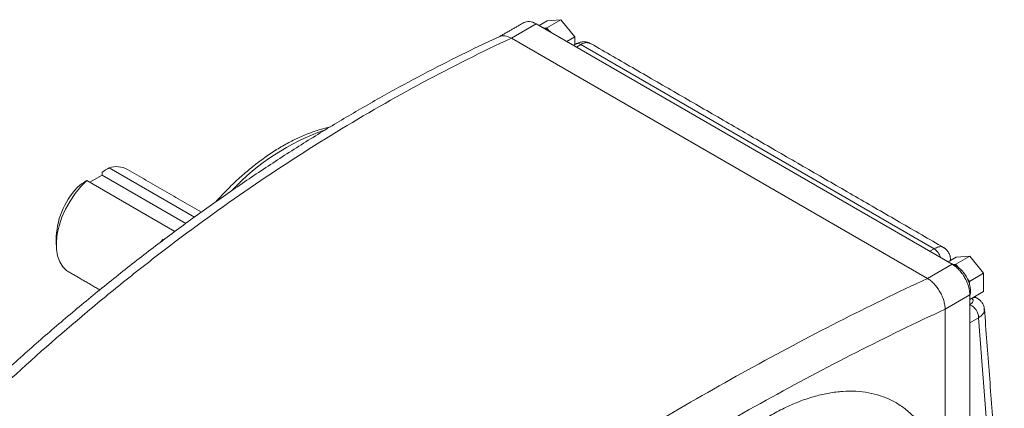
# Model space of a CAD drawing. Units: inches. Extents: x 1 to 14.8, y 1.2 to 10.2.
# Drawn here: x 12.3 to 14.7, y 4.3 to 5.2 of the extents above; entities that cross this region are included whole.
import ezdxf

# ---------------------------------------------------------------- set-up
doc = ezdxf.new("R2010")
doc.units = ezdxf.units.IN
doc.header["$MEASUREMENT"] = 0

msp = doc.modelspace()

# ---------------------------------------------------------------- linework, layer by layer
at = {"color": 7, "linetype": 'Continuous', "lineweight": 15}
for p, q in [((13.63415, 5.24887), (13.59879, 5.22846)), ((13.59967, 5.24579), (13.63415, 5.24887)), ((13.63415, 5.24887), (13.66862, 5.20599)), ((13.57227, 5.23863), (13.5104, 5.20291)), ((13.57227, 5.23863), (14.61296, 4.63786)), ((13.59967, 5.24579), (13.57978, 5.2343)), ((13.59349, 5.22798), (13.59879, 5.22846)), ((13.59879, 5.22846), (13.60409, 5.22186)), ((14.55109, 4.60214), (13.5104, 5.20291)), ((13.66862, 5.20599), (13.64872, 5.1945)), ((13.66862, 5.20599), (13.66862, 5.18664)), ((13.68361, 5.18684), (13.6728, 5.1806)), ((14.56766, 4.67649), (13.68361, 5.18684)), ((12.50384, 4.87907), (12.71763, 4.75565)), ((12.45517, 4.84287), (12.48616, 4.86075)), ((12.48616, 4.86792), (12.48616, 4.86075)), ((12.48616, 4.86075), (12.69584, 4.7397)), ((12.44815, 4.84692), (12.66852, 4.7197)), ((12.63778, 4.69942), (12.63234, 4.69265)), ((12.63778, 4.69942), (12.63972, 4.6983)), ((12.64082, 4.69915), (12.63778, 4.69942)), ((14.55685, 4.67025), (14.56766, 4.67649)), ((14.65715, 4.6583), (14.6218, 4.63789)), ((14.62268, 4.65522), (14.65715, 4.6583)), ((14.65715, 4.6583), (14.69162, 4.61542)), ((14.61296, 4.63786), (14.55109, 4.60214)), ((14.62268, 4.65522), (14.60278, 4.64373)), ((14.61649, 4.63742), (14.6218, 4.63789)), ((14.6218, 4.63789), (14.6271, 4.63129)), ((14.69162, 4.61542), (14.65627, 4.59501)), ((14.69162, 4.61542), (14.69162, 4.56945)), ((14.65096, 4.6016), (14.65627, 4.59501)), ((14.65627, 4.59501), (14.65627, 4.58794)), ((14.65715, 4.56106), (14.59528, 4.52535)), ((14.69162, 4.56945), (14.65715, 4.54955)), ((14.65715, 4.56106), (14.65715, 4.032)), ((14.59528, 4.16576), (14.59528, 4.52535)), ((14.67898, 4.50408), (14.65715, 4.49148)), ((14.72895, 3.8458), (14.67898, 4.50408))]:
    msp.add_line(p, q, dxfattribs=at)
at = {"color": 7, "linetype": 'Continuous', "lineweight": 15, "flags": 128}
for points in [[(13.58748, 5.22985), (13.59002, 5.22921), (13.59349, 5.22798)], [(13.60409, 5.22186), (13.60756, 5.21909), (13.6101, 5.2168)], [(12.44815, 4.84692), (12.43293, 4.83177), (12.41875, 4.81457), (12.40594, 4.79574), (12.39481, 4.77574), (12.38564, 4.75504), (12.37864, 4.73415), (12.37398, 4.71355), (12.37178, 4.69376), (12.37208, 4.67524), (12.37488, 4.65845), (12.38011, 4.64378), (12.38765, 4.63158), (12.39731, 4.62216), (12.40218, 4.61895)], [(14.61049, 4.63928), (14.61303, 4.63864), (14.61649, 4.63742)]]:
    msp.add_lwpolyline(points, dxfattribs=at)
at = {"color": 7, "linetype": 'Continuous', "lineweight": 15}
for centre, radius, start, end in [((13.5743, 5.1825), 0.04936, 52.8769, 67.12847), ((13.67631, 5.1769), 0.01233, 53.73421, 114.95533), ((13.23261, 4.42687), 0.57801, 109.20269, 136.85537), ((12.52161, 4.82238), 0.05941, 61.66311, 107.40886), ((12.56161, 4.69798), 0.19023, 133.58121, 177.29612), ((14.54662, 4.64383), 0.03885, 16.10781, 57.21693), ((14.59948, 4.65001), 0.00953, 341.9136, 6.45088), ((14.59731, 4.59193), 0.04936, 52.8769, 67.12847), ((14.5764, 4.5661), 0.08259, 25.46178, 52.12737), ((14.57506, 4.56429), 0.08458, 16.23325, 26.17811), ((14.60846, 4.57174), 0.05048, 344.72302, 18.71029), ((14.64259, 4.50316), 0.03641, 1.45207, 66.41754), ((14.66895, 4.54434), 0.01057, 63.06505, 109.91534)]:
    msp.add_arc(centre, radius, start, end, dxfattribs=at)
for points, degree in [([(13.5411, 5.2417), (13.47923, 5.20598)], 1), ([(13.67111, 5.18808), (13.66548, 5.18483)], 1), ([(14.59189, 4.67941), (13.70939, 5.18886)], 1), ([(12.48616, 4.86792), (12.49202, 4.87169), (12.49792, 4.87539), (12.50384, 4.87907)], 3), ([(12.73454, 4.76803), (12.54981, 4.87467)], 1), ([(12.43047, 4.83578), (12.43634, 4.83954), (12.44223, 4.84325), (12.44815, 4.84692)], 3), ([(12.3716, 4.70695), (12.3716, 4.68654)], 1), ([(12.40218, 4.61895), (12.48052, 4.57372)], 1), ([(14.6738, 4.55373), (14.66922, 4.55652)], 1), ([(14.74345, 3.86999), (14.69369, 4.5256)], 1)]:
    msp.add_open_spline(points, degree=degree, dxfattribs=at)
for points, knots in [([(13.54112, 5.24165), (13.54563, 5.24332), (13.55471, 5.24666), (13.56639, 5.24132), (13.57227, 5.23863)], [0, 0, 0, 0, 0.4965366, 1, 1, 1, 1]), ([(13.48097, 5.20699), (13.45696, 5.19581), (13.40065, 5.16961), (13.31248, 5.12503), (13.21644, 5.07379), (13.12083, 5.0196), (13.02563, 4.9626), (12.93084, 4.90272), (12.83643, 4.83997), (12.74241, 4.77432), (12.64876, 4.70577), (12.55563, 4.63441), (12.46329, 4.56046), (12.372, 4.48412), (12.28184, 4.40547), (12.19281, 4.32453), (12.10487, 4.24127), (12.01798, 4.15572), (11.93218, 4.06772), (11.86193, 3.99343), (11.82071, 3.94766), (11.80734, 3.9328)], [0, 0, 0, 0, 0.0404805, 0.0949237, 0.1493712, 0.2038512, 0.258398, 0.3130492, 0.3678422, 0.4228145, 0.4780033, 0.5334209, 0.5888419, 0.6440842, 0.6991689, 0.7541364, 0.8090273, 0.8638823, 0.9187417, 0.9736357, 1, 1, 1, 1]), ([(13.5104, 5.20291), (13.36233, 5.13416), (13.21614, 5.05574), (12.92756, 4.87987), (12.78516, 4.78242), (12.60952, 4.64858), (12.57458, 4.62126), (12.50514, 4.56558), (12.47063, 4.53722), (12.36773, 4.45056), (12.29996, 4.39069), (12.09908, 4.20488), (11.96841, 4.07274), (11.84089, 3.93232)], [0, 0, 0, 0, 0.25, 0.25, 0.5, 0.5, 0.5625, 0.5625, 0.625, 0.625, 0.75, 0.75, 1, 1, 1, 1]), ([(13.48111, 5.20665), (13.48273, 5.20736), (13.48655, 5.20903), (13.4962, 5.20927), (13.50477, 5.20543), (13.5104, 5.20291)], [0, 0, 0, 0, 0.2008654, 0.4753638, 1, 1, 1, 1]), ([(13.70915, 5.18854), (13.70783, 5.18941), (13.70365, 5.19214), (13.69522, 5.19385), (13.68503, 5.19353), (13.67677, 5.19134), (13.67254, 5.18864), (13.67123, 5.1878)], [0, 0, 0, 0, 0.1185514, 0.3733781, 0.6286906, 0.8844305, 1, 1, 1, 1]), ([(13.70926, 5.1886), (13.70652, 5.18983), (13.70061, 5.19249), (13.69121, 5.19077), (13.68541, 5.18777), (13.68361, 5.18684)], [0, 0, 0, 0, 0.3732881, 0.8044105, 1, 1, 1, 1]), ([(13.05753, 4.98119), (13.04897, 4.97916), (13.0306, 4.9748), (13.00196, 4.96468), (12.97187, 4.95162), (12.94168, 4.9358), (12.91156, 4.91742), (12.88171, 4.89656), (12.85226, 4.87337), (12.82341, 4.84794), (12.79601, 4.8214), (12.77873, 4.80244), (12.77049, 4.7934)], [0, 0, 0, 0, 0.0889285, 0.1907474, 0.2928885, 0.3952089, 0.4976012, 0.5999764, 0.7022974, 0.8045472, 0.9067212, 1, 1, 1, 1]), ([(14.56766, 4.67649), (14.57152, 4.67828), (14.57925, 4.68186), (14.58752, 4.68215), (14.59075, 4.67952), (14.5916, 4.67882)], [0, 0, 0, 0, 0.424343, 0.8477705, 1, 1, 1, 1]), ([(14.60857, 4.65088), (14.60838, 4.65323), (14.60792, 4.65878), (14.60456, 4.66667), (14.5993, 4.67433), (14.5943, 4.67766), (14.59193, 4.67924)], [0, 0, 0, 0, 0.2050501, 0.4836702, 0.7551756, 1, 1, 1, 1]), ([(14.60946, 4.64758), (14.6094, 4.64785), (14.60913, 4.64907), (14.60903, 4.65015), (14.60895, 4.651)], [0, 0, 0, 0, 0.21409968, 1, 1, 1, 1]), ([(14.61296, 4.63786), (14.61354, 4.63752), (14.6147, 4.63683), (14.61643, 4.63571), (14.61816, 4.63451), (14.61988, 4.63324), (14.62245, 4.63123), (14.62583, 4.62829), (14.62992, 4.62422), (14.63385, 4.6198), (14.63881, 4.61348), (14.64443, 4.60488), (14.64903, 4.59571), (14.652, 4.58825), (14.65385, 4.58263), (14.65532, 4.57704), (14.65625, 4.57216), (14.6568, 4.56798), (14.6571, 4.56446), (14.65713, 4.5622), (14.65715, 4.56106)], [0, 0, 0, 0, 0.0250243, 0.0499867, 0.0749261, 0.0998816, 0.124892, 0.18746, 0.2500988, 0.3123387, 0.3746574, 0.4997777, 0.6243008, 0.6867864, 0.7493506, 0.811858, 0.8744367, 0.9162818, 0.9580766, 1, 1, 1, 1]), ([(12.70931, 3.43099), (12.86458, 3.5554), (13.01993, 3.67329), (13.25294, 3.84055), (13.3306, 3.89471), (13.44707, 3.97353), (13.4859, 3.99941), (13.56353, 4.05035), (13.60235, 4.07543), (13.79631, 4.1987), (13.94972, 4.2898), (14.25303, 4.45716), (14.40294, 4.53343), (14.55109, 4.60214)], [0, 0, 0, 0, 0.25, 0.25, 0.375, 0.375, 0.4375, 0.4375, 0.5, 0.5, 0.75, 0.75, 1, 1, 1, 1]), ([(14.55109, 4.60214), (14.55401, 4.60045), (14.55689, 4.59846), (14.56113, 4.59503), (14.56253, 4.59381), (14.56531, 4.59123), (14.56669, 4.58985), (14.57071, 4.5856), (14.57325, 4.58256), (14.57806, 4.57605), (14.58033, 4.57257), (14.5844, 4.56549), (14.58622, 4.56186), (14.58864, 4.55626), (14.58939, 4.55437), (14.59075, 4.55063), (14.59137, 4.54877), (14.59301, 4.5432), (14.59386, 4.53949), (14.595, 4.53223), (14.59528, 4.52872), (14.59528, 4.52535)], [0, 0, 0, 0, 0.125, 0.125, 0.1875, 0.1875, 0.25, 0.25, 0.375, 0.375, 0.5, 0.5, 0.625, 0.625, 0.6875, 0.6875, 0.75, 0.75, 0.875, 0.875, 1, 1, 1, 1]), ([(14.6566, 4.53668), (14.65867, 4.53788), (14.66046, 4.53914), (14.66262, 4.54107), (14.66326, 4.54172), (14.66433, 4.54305), (14.66476, 4.54373), (14.66569, 4.54577), (14.66583, 4.54718), (14.66498, 4.54925), (14.66451, 4.54995), (14.66319, 4.55128), (14.66233, 4.55192), (14.66129, 4.5525)], [0, 0, 0, 0, 0.25, 0.25, 0.375, 0.375, 0.5, 0.5, 0.75, 0.75, 0.875, 0.875, 1, 1, 1, 1]), ([(14.69338, 4.5256), (14.69339, 4.52659), (14.69343, 4.53068), (14.69075, 4.53729), (14.68593, 4.54449), (14.68018, 4.54992), (14.67566, 4.55247), (14.67366, 4.55361)], [0, 0, 0, 0, 0.0810244, 0.3344231, 0.566489, 0.8082339, 1, 1, 1, 1]), ([(14.59528, 4.52535), (14.44776, 4.45702), (14.29847, 4.38116), (13.99634, 4.2147), (13.8435, 4.12409), (13.65023, 4.00146), (13.61153, 3.97651), (13.53417, 3.92583), (13.49548, 3.90009), (13.3794, 3.82168), (13.302, 3.7678), (13.06976, 3.60141), (12.9149, 3.48414), (12.76013, 3.36039)], [0, 0, 0, 0, 0.25, 0.25, 0.5, 0.5, 0.5625, 0.5625, 0.625, 0.625, 0.75, 0.75, 1, 1, 1, 1]), ([(14.69315, 4.52559), (14.69324, 4.52339), (14.69346, 4.51804), (14.68802, 4.51052), (14.68163, 4.50597), (14.67898, 4.50408)], [0, 0, 0, 0, 0.2918818, 0.7063361, 1, 1, 1, 1]), ([(13.72542, 3.55673), (13.72625, 3.5705), (13.72792, 3.59833), (13.73426, 3.64176), (13.7435, 3.68669), (13.75595, 3.73268), (13.77136, 3.77892), (13.78945, 3.82467), (13.81015, 3.87004), (13.83361, 3.91516), (13.85945, 3.95925), (13.88722, 4.00162), (13.91691, 4.04241), (13.94864, 4.08169), (13.9819, 4.11876), (14.0161, 4.15305), (14.0513, 4.18473), (14.08761, 4.21379), (14.12442, 4.2397), (14.1611, 4.26206), (14.19775, 4.28107), (14.23445, 4.29663), (14.2706, 4.30845), (14.30558, 4.31637), (14.33953, 4.32055), (14.37251, 4.32085), (14.40396, 4.31722), (14.43337, 4.30977), (14.4609, 4.29861), (14.48655, 4.28356), (14.5099, 4.26486), (14.53053, 4.24276), (14.54861, 4.21795), (14.55837, 4.19884), (14.56322, 4.18933)], [0, 0, 0, 0, 0.0302441, 0.0611227, 0.0920014, 0.1237741, 0.1555469, 0.1864246, 0.2173023, 0.2490743, 0.2808464, 0.3117389, 0.3426314, 0.374421, 0.4062106, 0.4371105, 0.4680104, 0.4998105, 0.5316107, 0.562502, 0.5933934, 0.6251859, 0.6569785, 0.68786, 0.7187416, 0.7505229, 0.7823042, 0.8131903, 0.8440764, 0.8758601, 0.9076439, 0.9385459, 0.9694479, 1, 1, 1, 1])]:
    msp.add_open_spline(points, degree=3, knots=knots, dxfattribs=at)

doc.saveas('drawing.dxf')
